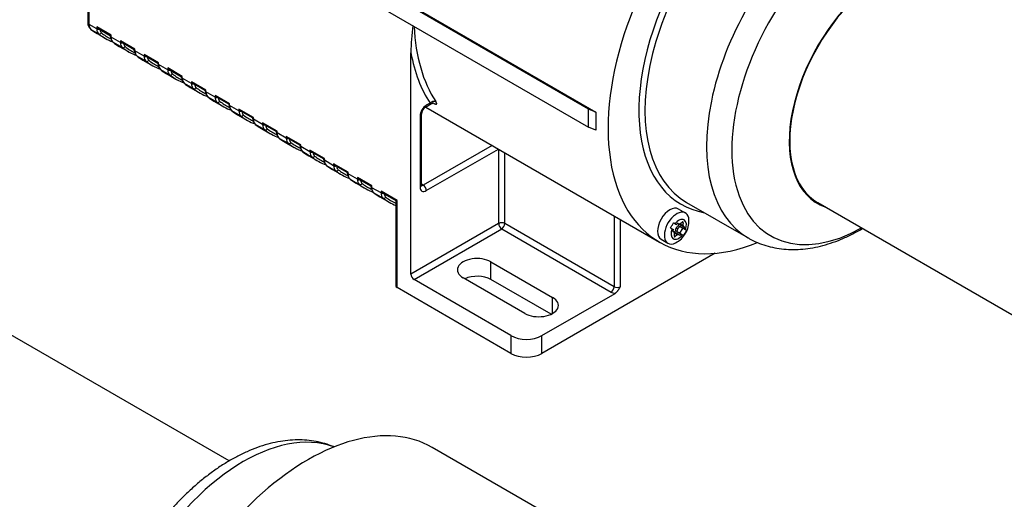
# Model space of a CAD drawing. Units: millimetres. Extents: x 10 to 830, y 10 to 584.
# Drawn here: x 101 to 236, y 146 to 212 of the extents above; entities that cross this region are included whole.
import ezdxf

# ---------------------------------------------------------------- set-up
doc = ezdxf.new("R2010")
doc.units = ezdxf.units.MM
doc.layers.add('Default', color=7, linetype='Continuous')
doc.layers.add('LHS_SYSTEM_61S', color=7, linetype='Continuous')

# ---------------------------------------------------------------- blocks, each defined once
blk = doc.blocks.new('SE3')
at = {"layer": 'LHS_SYSTEM_61S', "color": 7, "linetype": 'Continuous'}
for p, q in [((110.08, 238.97), (110.08, 212.02)), ((110.26, 211.78), (110.26, 237.51)), ((110.98, 236.94), (179.07, 197.63)), ((179.07, 200.08), (154.89, 214.04)), ((155.04, 214.13), (180.07, 199.67)), ((111.32, 211.17), (110.26, 211.78)), ((110.53, 211.08), (111.59, 210.47)), ((111.32, 211.42), (111.32, 211.17)), ((113.31, 210.27), (111.32, 211.42)), ((111.36, 210.52), (112.42, 209.9)), ((111.53, 211.19), (113.22, 210.22)), ((113.22, 210.22), (113.31, 210.27)), ((113.22, 210.22), (113.22, 210.14)), ((113.31, 210.02), (113.31, 210.27)), ((114.58, 209.28), (113.31, 210.02)), ((113.58, 209.32), (114.85, 208.59)), ((114.58, 209.53), (114.58, 209.28)), ((116.57, 208.38), (114.58, 209.53)), ((114.79, 209.31), (116.48, 208.33)), ((114.41, 208.75), (115.69, 208.02)), ((116.48, 208.33), (116.57, 208.38)), ((116.48, 208.33), (116.48, 208.26)), ((116.57, 208.13), (116.57, 208.38)), ((117.85, 207.4), (116.57, 208.13)), ((117.85, 207.65), (117.85, 207.4)), ((119.84, 206.5), (117.85, 207.65)), ((154.59, 177.37), (154.59, 207.88)), ((116.84, 207.44), (118.12, 206.7)), ((117.68, 206.87), (118.95, 206.13)), ((118.06, 207.43), (119.75, 206.45)), ((119.84, 206.5), (119.75, 206.45)), ((119.75, 206.45), (119.75, 206.37)), ((119.84, 206.25), (119.84, 206.5)), ((121.11, 205.51), (119.84, 206.25)), ((120.11, 205.55), (121.38, 204.82)), ((120.94, 204.99), (122.21, 204.25)), ((121.11, 205.77), (121.11, 205.51)), ((123.1, 204.62), (121.11, 205.77)), ((121.32, 205.54), (123.01, 204.57)), ((123.01, 204.57), (123.1, 204.62)), ((123.01, 204.57), (123.01, 204.49)), ((123.1, 204.37), (123.1, 204.62)), ((124.37, 203.63), (123.1, 204.37)), ((123.37, 203.67), (124.64, 202.93)), ((124.37, 203.88), (124.37, 203.63)), ((126.36, 202.73), (124.37, 203.88)), ((124.58, 203.66), (126.28, 202.68)), ((124.2, 203.1), (125.48, 202.37)), ((126.28, 202.68), (126.36, 202.73)), ((126.28, 202.68), (126.28, 202.6)), ((126.36, 202.48), (126.36, 202.73)), ((127.64, 201.75), (126.36, 202.48)), ((126.63, 201.78), (127.91, 201.05)), ((127.47, 201.22), (128.74, 200.48)), ((127.64, 202), (127.64, 201.75)), ((129.63, 200.85), (127.64, 202)), ((127.85, 201.77), (129.54, 200.8)), ((129.54, 200.8), (129.63, 200.85)), ((129.54, 200.8), (129.54, 200.72)), ((129.63, 200.6), (129.63, 200.85)), ((156.59, 200.37), (157.44, 200.86)), ((157.23, 200.94), (156.71, 200.64)), ((157.56, 201), (157.66, 200.95)), ((130.9, 199.86), (129.63, 200.6)), ((129.9, 199.9), (131.17, 199.16)), ((130.9, 200.11), (130.9, 199.86)), ((132.89, 198.96), (130.9, 200.11)), ((131.11, 199.89), (132.8, 198.91)), ((156.04, 189.62), (156.04, 199.42)), ((156.63, 200.39), (188.83, 181.8)), ((179.07, 197.63), (179.07, 200.08)), ((180.07, 199.67), (179.07, 200.08)), ((130.73, 199.33), (132, 198.6)), ((132.8, 198.91), (132.89, 198.96)), ((132.8, 198.91), (132.8, 198.83)), ((132.89, 198.71), (132.89, 198.96)), ((134.16, 197.98), (132.89, 198.71)), ((133.16, 198.02), (134.43, 197.28)), ((134.16, 198.23), (134.16, 197.98)), ((136.15, 197.08), (134.16, 198.23)), ((134.38, 198), (136.07, 197.03)), ((155.87, 199.17), (155.87, 189.37)), ((134, 197.45), (135.27, 196.71)), ((136.07, 197.03), (136.15, 197.08)), ((136.07, 197.03), (136.07, 196.95)), ((136.15, 196.83), (136.15, 197.08)), ((137.43, 196.09), (136.15, 196.83)), ((180.07, 197.22), (179.07, 197.63)), ((136.42, 196.13), (137.7, 195.4)), ((137.26, 195.56), (138.53, 194.83)), ((137.43, 196.34), (137.43, 196.09)), ((139.42, 195.19), (137.43, 196.34)), ((137.64, 196.12), (139.33, 195.14)), ((139.33, 195.14), (139.42, 195.19)), ((139.33, 195.14), (139.33, 195.07)), ((139.42, 194.94), (139.42, 195.19)), ((140.69, 194.21), (139.42, 194.94)), ((139.69, 194.25), (140.96, 193.51)), ((140.69, 194.46), (140.69, 194.21)), ((142.68, 193.31), (140.69, 194.46)), ((140.9, 194.24), (142.59, 193.26)), ((165.79, 195.1), (156.29, 189.62)), ((156.71, 188.88), (166.64, 194.61)), ((166.68, 194.59), (166.68, 184.35)), ((167.53, 184.35), (167.53, 194.1)), ((140.52, 193.68), (141.8, 192.94)), ((142.59, 193.26), (142.68, 193.31)), ((142.59, 193.26), (142.59, 193.18)), ((142.68, 193.06), (142.68, 193.31)), ((143.95, 192.32), (142.68, 193.06)), ((142.95, 192.36), (144.22, 191.63)), ((143.79, 191.8), (145.06, 191.06)), ((143.95, 192.58), (143.95, 192.32)), ((145.94, 191.43), (143.95, 192.58)), ((144.17, 192.35), (145.86, 191.38)), ((145.86, 191.38), (145.94, 191.43)), ((145.86, 191.38), (145.86, 191.3)), ((145.94, 191.18), (145.94, 191.43)), ((147.22, 190.44), (145.94, 191.18)), ((146.21, 190.48), (147.49, 189.74)), ((147.05, 189.91), (148.32, 189.18)), ((147.22, 190.69), (147.22, 190.44)), ((149.21, 189.54), (147.22, 190.69)), ((147.43, 190.47), (149.12, 189.49)), ((149.12, 189.49), (149.21, 189.54)), ((149.12, 189.49), (149.12, 189.41)), ((149.21, 189.29), (149.21, 189.54)), ((150.48, 188.56), (149.21, 189.29)), ((149.48, 188.59), (150.75, 187.86)), ((150.48, 188.81), (150.48, 188.56)), ((152.68, 187.54), (150.48, 188.81)), ((150.69, 188.58), (152.53, 187.52)), ((156.29, 189.62), (156.04, 189.76)), ((150.31, 188.03), (151.59, 187.29)), ((152.51, 187.54), (152.51, 175.78)), ((152.68, 175.53), (152.68, 187.54)), ((192.55, 187.27), (201.03, 182.38)), ((210.63, 187.23), (263.45, 156.73)), ((192.4, 185.8), (191.45, 186.35)), ((182.59, 185.4), (182.59, 175.66)), ((183.44, 175.66), (183.44, 184.91)), ((192.09, 184.44), (191.94, 184.52)), ((166.68, 184.35), (154.59, 177.37)), ((155.02, 176.64), (167.11, 183.62)), ((167.11, 183.62), (182.17, 174.92)), ((182.59, 175.66), (167.53, 184.35)), ((190.35, 183.76), (190.57, 183.64)), ((190.57, 183.64), (190.8, 183.5)), ((190.79, 183.21), (190.69, 183.27)), ((190.73, 183.23), (190.7, 183.25)), ((190.96, 184.31), (190.74, 184.44)), ((191.53, 182.78), (190.79, 183.21)), ((191.19, 184.18), (190.96, 184.31)), ((191.78, 182.92), (191.02, 183.36)), ((191.36, 183.63), (191.15, 183.75)), ((191.23, 183.25), (191.78, 182.94)), ((191.34, 184.39), (191.44, 184.33)), ((191.39, 184.37), (191.36, 184.39)), ((192.19, 183.62), (191.42, 184.06)), ((191.44, 184.33), (192.18, 183.91)), ((192.17, 183.61), (191.62, 183.93)), ((192.07, 184.08), (191.64, 184.32)), ((191.64, 183.02), (192.03, 183.69)), ((192.4, 183.48), (192.17, 183.61)), ((192.54, 183.4), (192.4, 183.48)), ((189.05, 182.19), (190, 181.65)), ((191.03, 182.59), (190.88, 182.68)), ((191.33, 182.79), (190.9, 183.04)), ((191.78, 182.94), (192.01, 182.8)), ((192.01, 182.8), (192.15, 182.72)), ((165.62, 179.08), (174.11, 174.19)), ((165.62, 176.64), (165.62, 179.08)), ((196.51, 180.26), (172.62, 166.47)), ((168.38, 168.92), (155.02, 176.64)), ((170.29, 171.98), (161.81, 176.88)), ((173.89, 171.87), (165.62, 176.64)), ((168.38, 166.47), (152.68, 175.53)), ((172.62, 168.92), (182.71, 174.74)), ((174.11, 171.98), (174.11, 174.19)), ((168.38, 168.92), (168.38, 166.47)), ((172.62, 166.47), (172.62, 168.92))]:
    blk.add_line(p, q, dxfattribs=at)
for centre, radius, start, end in [((111.22, 211.98), 1.13, 177.6841, 229.5766), ((187.67, 207.38), 33.08, 172.6529, 179.1276), ((114.4, 215.92), 6.2, 230.7718, 234.7847), ((114.22, 210.09), 1, 176.2855, 228.3149), ((114.79, 209.69), 0.455, 242.8014, 284.7454), ((117.49, 208.2), 1, 176.2855, 228.3149), ((118.05, 207.8), 0.455, 242.8014, 284.7454), ((120.75, 206.32), 1, 176.2417, 228.3067), ((124.01, 204.43), 1, 176.2855, 228.3149), ((124.58, 204.03), 0.455, 242.8014, 284.7454), ((127.28, 202.55), 1, 176.2855, 228.3149), ((127.84, 202.15), 0.455, 242.8014, 284.7454), ((130.54, 200.67), 1, 176.2855, 228.3149), ((157.31, 199.32), 1.27, 124.544, 175.5178), ((133.8, 198.78), 1, 176.2855, 228.3149), ((137.07, 196.9), 1, 176.2855, 228.3149), ((137.63, 196.5), 0.455, 242.8014, 284.7454), ((140.33, 195.01), 1, 176.2855, 228.3149), ((140.9, 194.61), 0.455, 242.8014, 284.7454), ((143.59, 193.13), 1, 176.2855, 228.3149), ((146.86, 191.24), 1, 176.2855, 228.3149), ((150.12, 189.36), 1, 176.2855, 228.3149), ((150.69, 188.96), 0.455, 242.8014, 284.7454), ((189.8, 184.64), 3.09, 328.3456, 3.2492), ((183.9, 187.93), 7.68, 327.1553, 330.0642), ((183.91, 187.94), 7.68, 329.9358, 332.8447), ((185.4, 187.07), 8.04, 327.2195, 332.7805), ((189.68, 184.5), 3.12, 296.2258, 331.5511)]:
    blk.add_arc(centre, radius, start, end, dxfattribs=at)
for centre, major_axis, ratio, start_param, end_param in [((205.93, 211.42), (17.1, 29.62), 0.57735, 0, 3.777844), ((206.35, 211.17), (13.8, 23.9), 0.57735, 0, 3.141593), ((214.83, 206.28), (13.8, 23.9), 0.57735, 0, 3.143294), ((217.03, 205.01), (12.9, 22.34), 0.57735, 0, 3.907245), ((219.93, 203.33), (9.3, 16.11), 0.57735, 0, 3.141593), ((219.93, 203.33), (9.35, 16.2), 0.57735, 0, 3.2476), ((205.93, 211.42), (14.1, 24.42), 0.57735, 1.641593, 3.348244), ((110.68, 212.02), (0.6, 0), 0.57735, 3.141593, 3.926991), ((111.4, 212.44), (-0.81, -1.4), 0.57735, 5.497787, 6.198859), ((121.71, 228.44), (10.35, 17.93), 0.57735, 3.057267, 3.141593), ((111.53, 211.54), (-0.212, 0.367), 0.57735, 1.570796, 2.356194), ((112.46, 211.83), (-0.81, -1.4), 0.57735, 5.497787, 6.198859), ((111.75, 210.72), (-0.186, -0.235), 0.813595, 0.118555, 1.689351), ((122.77, 227.83), (10.35, 17.93), 0.57735, 3.057267, 3.245462), ((112.68, 211.71), (-0.66, -1.14), 0.57735, 5.590846, 6.198858), ((122.99, 227.71), (10.2, 17.67), 0.57735, 3.057263, 3.183525), ((179.2, 226.85), (-17.1, -29.62), 0.57735, 5.548202, 6.001589), ((114.45, 210.68), (-0.81, -1.4), 0.57735, 5.497787, 6.198859), ((124.76, 226.68), (10.35, 17.93), 0.57735, 3.057267, 3.141593), ((114.79, 209.66), (-0.212, 0.367), 0.57735, 1.570796, 2.356194), ((115.73, 209.94), (-0.81, -1.4), 0.57735, 5.497787, 6.198859), ((115.94, 209.82), (-0.66, -1.14), 0.57735, 5.590846, 6.198859), ((115.01, 208.84), (0.186, 0.235), 0.813595, 3.260148, 4.830944), ((126.04, 225.95), (10.35, 17.93), 0.57735, 3.057267, 3.245462), ((126.25, 225.82), (10.2, 17.67), 0.57735, 3.057264, 3.183525), ((117.72, 208.79), (-0.81, -1.4), 0.57735, 5.497787, 6.198859), ((118.06, 207.77), (-0.212, 0.367), 0.57735, 1.570796, 2.356194), ((178.78, 227.09), (-17.4, -30.14), 0.57735, 5.68375, 6.001589), ((128.03, 224.8), (10.35, 17.93), 0.57735, 3.057267, 3.141593), ((118.99, 208.06), (-0.81, -1.4), 0.57735, 5.497787, 6.198859), ((118.28, 206.95), (0.186, 0.235), 0.813595, 3.260148, 4.830944), ((129.3, 224.06), (10.35, 17.93), 0.57735, 3.057267, 3.24543), ((119.2, 207.94), (-0.66, -1.14), 0.57735, 5.590846, 6.198859), ((129.51, 223.94), (10.2, 17.67), 0.57735, 3.057299, 3.183696), ((120.98, 206.91), (-0.81, -1.4), 0.57735, 5.497787, 6.198859), ((131.29, 222.91), (10.35, 17.93), 0.57735, 3.057267, 3.141593), ((121.32, 205.89), (-0.212, 0.367), 0.57735, 1.570796, 2.356194), ((122.25, 206.18), (-0.81, -1.4), 0.57735, 5.497787, 6.198859), ((121.54, 205.07), (-0.186, -0.235), 0.813595, 0.118555, 1.689351), ((132.56, 222.18), (10.35, 17.93), 0.57735, 3.057267, 3.245462), ((122.47, 206.05), (-0.66, -1.14), 0.57735, 5.590846, 6.198859), ((132.78, 222.06), (10.2, 17.67), 0.57735, 3.057299, 3.183686), ((124.25, 205.03), (-0.81, -1.4), 0.57735, 5.497787, 6.198859), ((134.55, 221.03), (10.35, 17.93), 0.57735, 3.057267, 3.141593), ((124.58, 204), (-0.212, 0.367), 0.57735, 1.570796, 2.356194), ((125.52, 204.29), (-0.81, -1.4), 0.57735, 5.497787, 6.198859), ((125.73, 204.17), (-0.66, -1.14), 0.57735, 5.590846, 6.198859), ((124.8, 203.18), (0.186, 0.235), 0.813595, 3.260148, 4.830944), ((135.83, 220.29), (10.35, 17.93), 0.57735, 3.057267, 3.245462), ((136.04, 220.17), (10.2, 17.67), 0.57735, 3.057264, 3.183525), ((127.51, 203.14), (-0.81, -1.4), 0.57735, 5.497787, 6.198859), ((137.82, 219.14), (10.35, 17.93), 0.57735, 3.057267, 3.141593), ((127.85, 202.12), (-0.212, 0.367), 0.57735, 1.570796, 2.356194), ((128.78, 202.41), (-0.81, -1.4), 0.57735, 5.497787, 6.198859), ((128.07, 201.3), (0.186, 0.235), 0.813595, 3.260148, 4.830944), ((139.09, 218.41), (10.35, 17.93), 0.57735, 3.057267, 3.245462), ((128.99, 202.28), (-0.66, -1.14), 0.57735, 5.590846, 6.198859), ((139.3, 218.29), (10.2, 17.67), 0.57735, 3.057264, 3.183525), ((130.77, 201.26), (-0.81, -1.4), 0.57735, 5.497787, 6.198859), ((141.08, 217.26), (10.35, 17.93), 0.57735, 3.057267, 3.141593), ((131.11, 200.24), (-0.212, 0.367), 0.57735, 1.570796, 2.356194), ((132.05, 200.52), (-0.81, -1.4), 0.57735, 5.497787, 6.198859), ((132.26, 200.4), (-0.66, -1.14), 0.57735, 5.590846, 6.198859), ((156.71, 199.66), (0.6, 1.04), 0.57735, 0.785382, 2.356211), ((155.44, 199.42), (-0.6, 0), 0.57735, 2.356194, 3.154141), ((156.29, 200.89), (-0.3, 0.52), 0.57735, 3.130864, 3.926991), ((204.23, 212.4), (-17.1, -29.62), 0.57735, -0.829272, -0.741524), ((131.33, 199.42), (-0.186, -0.235), 0.813595, 0.118555, 1.689351), ((142.35, 216.52), (10.35, 17.93), 0.57735, 3.057267, 3.245462), ((142.57, 216.4), (10.2, 17.67), 0.57735, 3.057299, 3.183686), ((134.04, 199.37), (-0.81, -1.4), 0.57735, 5.497787, 6.198859), ((144.35, 215.37), (10.35, 17.93), 0.57735, 3.057267, 3.141593), ((134.38, 198.35), (-0.212, 0.367), 0.57735, 1.570796, 2.356194), ((135.31, 198.64), (-0.81, -1.4), 0.57735, 5.497787, 6.198859), ((134.6, 197.53), (-0.186, -0.235), 0.813595, 0.118555, 1.689351), ((145.62, 214.64), (10.35, 17.93), 0.57735, 3.057267, 3.245462), ((135.52, 198.52), (-0.66, -1.14), 0.57735, 5.590846, 6.198859), ((145.83, 214.52), (10.2, 17.67), 0.57735, 3.057299, 3.183686), ((137.3, 197.49), (-0.81, -1.4), 0.57735, 5.497787, 6.198859), ((147.61, 213.49), (10.35, 17.93), 0.57735, 3.057267, 3.141593), ((137.64, 196.47), (-0.212, 0.367), 0.57735, 1.570796, 2.356194), ((138.57, 196.75), (-0.81, -1.4), 0.57735, 5.497787, 6.198859), ((137.86, 195.65), (0.186, 0.235), 0.813595, 3.260148, 4.830944), ((148.88, 212.76), (10.35, 17.93), 0.57735, 3.057267, 3.245462), ((138.78, 196.63), (-0.66, -1.14), 0.57735, 5.590846, 6.198859), ((149.09, 212.63), (10.2, 17.67), 0.57735, 3.057264, 3.183525), ((140.56, 195.61), (-0.81, -1.4), 0.57735, 5.497787, 6.198859), ((150.87, 211.61), (10.35, 17.93), 0.57735, 3.057267, 3.141593), ((140.9, 194.58), (-0.212, 0.367), 0.57735, 1.570796, 2.356194), ((141.84, 194.87), (-0.81, -1.4), 0.57735, 5.497787, 6.198859), ((142.05, 194.75), (-0.66, -1.14), 0.57735, 5.590846, 6.198859), ((141.12, 193.76), (0.186, 0.235), 0.813595, 3.260148, 4.830944), ((152.15, 210.87), (10.35, 17.93), 0.57735, 3.057267, 3.245462), ((152.36, 210.75), (10.2, 17.67), 0.57735, 3.057264, 3.183525), ((143.83, 193.72), (-0.81, -1.4), 0.57735, 5.497787, 6.198859), ((154.14, 209.72), (10.35, 17.93), 0.57735, 3.057267, 3.141593), ((144.17, 192.7), (-0.212, 0.367), 0.57735, 1.570796, 2.356194), ((145.1, 192.99), (-0.81, -1.4), 0.57735, 5.497787, 6.198859), ((144.39, 191.88), (-0.186, -0.235), 0.813595, 0.118555, 1.689351), ((155.41, 208.99), (10.35, 17.93), 0.57735, 3.057267, 3.245462), ((145.31, 192.86), (-0.66, -1.14), 0.57735, 5.590846, 6.198859), ((155.62, 208.87), (10.2, 17.67), 0.57735, 3.057299, 3.183686), ((147.09, 191.84), (-0.81, -1.4), 0.57735, 5.497787, 6.198859), ((157.4, 207.84), (10.35, 17.93), 0.57735, 3.057267, 3.141593), ((147.43, 190.81), (-0.212, 0.367), 0.57735, 1.570796, 2.356194), ((148.36, 191.1), (-0.81, -1.4), 0.57735, 5.497787, 6.198859), ((147.65, 190), (-0.186, -0.235), 0.813595, 0.118555, 1.689351), ((148.58, 190.98), (-0.66, -1.14), 0.57735, 5.590846, 6.198859), ((158.89, 206.98), (10.2, 17.67), 0.57735, 3.057299, 3.183686), ((158.67, 207.1), (10.35, 17.93), 0.57735, 3.057267, 3.245462), ((150.35, 189.95), (-0.81, -1.4), 0.57735, 5.497787, 6.198859), ((160.66, 205.95), (10.35, 17.93), 0.57735, 3.057267, 3.141593), ((150.69, 188.93), (-0.212, 0.367), 0.57735, 1.570796, 2.356194), ((151.63, 189.22), (-0.81, -1.4), 0.57735, 5.497787, 6.198859), ((155.44, 189.62), (-0.6, 0), 0.57735, 2.356194, 3.141599), ((156.71, 189.86), (0.6, 1.04), 0.57735, 2.356178, 3.927007), ((156.29, 190.11), (0.3, 0.52), 0.57735, 3.294881, 3.926991), ((156.29, 189.13), (0.3, -0.52), 0.57735, 0.785398, 2.356194), ((150.91, 188.11), (0.186, 0.235), 0.813595, 3.260148, 4.830944), ((161.94, 205.22), (10.35, 17.93), 0.57735, 3.057267, 3.227127), ((151.84, 189.1), (-0.66, -1.14), 0.57735, 5.590846, 6.198859), ((162.15, 205.1), (10.2, 17.67), 0.57735, 3.057264, 3.195079), ((190.25, 184.27), (-1.2, -2.08), 0.57735, 3.141593, 6.283185), ((191.2, 183.72), (-1.2, -2.08), 0.57735, 2.423565, 6.283185), ((167.11, 184.11), (-0.6, 0), 0.57735, 3.926991, 5.497787), ((191.48, 183.56), (-0.75, -1.3), 0.57735, 1.833819, 4.449367), ((191.76, 184.85), (-0.293, -0.507), 0.57735, 0.484907, 1.236026), ((191.99, 184.44), (-0.078, -0.135), 0.57735, 1.905567, 4.377618), ((167.11, 184.11), (-0.3, 0.52), 0.57735, 0.785398, 2.356194), ((167.11, 184.11), (-0.3, -0.52), 0.57735, 0.785398, 2.356194), ((191.48, 183.56), (0.75, 1.3), 0.57735, 1.833819, 4.449367), ((190.79, 183.37), (0.078, 0.135), 0.57735, 0.858369, 3.330421), ((190.5, 182.7), (-0.292, -0.507), 0.57735, 2.579302, 3.330421), ((190.91, 183.31), (0.078, 0.135), 0.57735, 3.55547, 5.424816), ((191.43, 183.56), (-0.293, -0.507), 0.57735, 4.673698, 5.424816), ((191.45, 183.6), (-0.293, -0.507), 0.57735, 3.999962, 4.75108), ((191.3, 184.25), (-0.078, -0.135), 0.57735, 2.952765, 5.424816), ((191.64, 183.44), (0.293, 0.507), 0.57735, 1.532105, 2.249757), ((191.66, 183.48), (0.293, 0.507), 0.57735, 0.891835, 1.609488), ((191.73, 184.84), (0.292, 0.507), 0.57735, 2.952765, 3.703883), ((191.41, 184.18), (-0.078, -0.135), 0.57735, 0.858369, 2.727715), ((192.46, 184.44), (-0.293, -0.507), 0.57735, 5.04716, 5.798278), ((192.47, 184.41), (0.293, 0.507), 0.57735, 2.579302, 3.33057), ((192.18, 183.74), (-0.078, -0.135), 0.57735, 0.858369, 3.329861), ((190.98, 182.68), (0.078, 0.135), 0.57735, 1.905567, 4.377618), ((190.51, 182.67), (0.293, 0.507), 0.57735, 5.04716, 5.798278), ((191.21, 182.27), (0.293, 0.507), 0.57735, 0.484907, 1.236026), ((191.24, 182.28), (-0.292, -0.507), 0.57735, 2.952612, 3.703883), ((191.67, 182.87), (0.078, 0.135), 0.57735, 2.953338, 5.424816), ((191.2, 183.72), (-1.2, -2.08), 0.57735, 0, 0.699554), ((163.71, 177.98), (2.7, 0), 0.57735, 0.785398, 3.926991), ((155.02, 177.13), (-0.3, 0.52), 0.57735, 0.785398, 2.356194), ((163.71, 175.53), (2.7, 0), 0.57735, 0.785398, 2.244853), ((153.11, 175.78), (0.6, 0), 0.57735, 3.141593, 3.926991), ((182.17, 175.41), (0.3, 0.52), 0.57735, 3.926991, 5.497787), ((183.02, 175.9), (0.6, 0), 0.57735, 3.926991, 5.497787), ((172.2, 173.08), (-2.7, 0), 0.57735, 0.785398, 3.926991), ((183.02, 175.41), (-1.2, 0), 0.57735, 0.785473, 1.308922), ((170.5, 170.14), (3, 0), 0.57735, 3.926991, 5.497787), ((170.5, 167.69), (-3, 0), 0.57735, 0.785398, 2.356194)]:
    blk.add_ellipse(centre, major_axis=major_axis, ratio=ratio, start_param=start_param, end_param=end_param, dxfattribs=at)
for points, knots in [([(111.32, 211.17), (111.33, 211.16), (111.35, 211.15), (111.38, 211.14), (111.42, 211.13), (111.46, 211.12), (111.5, 211.12), (111.55, 211.12), (111.59, 211.12), (111.63, 211.13), (111.64, 211.13)], [0, 0, 0, 0, 0.0857786, 0.1715572, 0.2573358, 0.3431143, 0.4288929, 0.5146715, 0.6423134, 0.7381792, 0.7381792, 0.7381792, 0.7381792]), ([(113.31, 210.02), (113.3, 210.02), (113.28, 210.04), (113.26, 210.05), (113.24, 210.08), (113.23, 210.1), (113.22, 210.12), (113.22, 210.13), (113.22, 210.14)], [0, 0, 0, 0, 0.0852636, 0.1705273, 0.2557909, 0.3410545, 0.4263182, 0.4934142, 0.4934142, 0.4934142, 0.4934142]), ([(116.57, 208.13), (116.56, 208.14), (116.54, 208.15), (116.52, 208.17), (116.5, 208.19), (116.49, 208.21), (116.49, 208.24), (116.48, 208.25), (116.48, 208.26)], [0, 0, 0, 0, 0.0852636, 0.1705273, 0.2557909, 0.3410545, 0.4263182, 0.4934142, 0.4934142, 0.4934142, 0.4934142]), ([(119.75, 206.37), (119.75, 206.36), (119.75, 206.33), (119.78, 206.29), (119.82, 206.26), (119.84, 206.25)], [0.5043396, 0.5043396, 0.5043396, 0.5043396, 0.6592365, 0.8296182, 1, 1, 1, 1]), ([(121.11, 205.51), (121.12, 205.51), (121.14, 205.5), (121.17, 205.49), (121.21, 205.48), (121.25, 205.47), (121.29, 205.46), (121.34, 205.46), (121.39, 205.47), (121.42, 205.47), (121.43, 205.48)], [0, 0, 0, 0, 0.0857786, 0.1715572, 0.2573358, 0.3431143, 0.4288929, 0.5146715, 0.6423134, 0.7381792, 0.7381792, 0.7381792, 0.7381792]), ([(123.1, 204.37), (123.09, 204.37), (123.07, 204.38), (123.05, 204.4), (123.03, 204.42), (123.02, 204.45), (123.01, 204.47), (123.01, 204.48), (123.01, 204.49)], [0, 0, 0, 0, 0.0852636, 0.1705273, 0.2557909, 0.3410545, 0.4263182, 0.4934142, 0.4934142, 0.4934142, 0.4934142]), ([(126.36, 202.48), (126.35, 202.49), (126.34, 202.5), (126.31, 202.52), (126.3, 202.54), (126.28, 202.56), (126.28, 202.58), (126.28, 202.6), (126.28, 202.6)], [0, 0, 0, 0, 0.0852636, 0.1705273, 0.2557909, 0.3410545, 0.4263182, 0.4934142, 0.4934142, 0.4934142, 0.4934142]), ([(129.63, 200.6), (129.62, 200.6), (129.6, 200.61), (129.58, 200.63), (129.56, 200.66), (129.55, 200.68), (129.54, 200.7), (129.54, 200.71), (129.54, 200.72)], [0, 0, 0, 0, 0.0852636, 0.1705273, 0.2557909, 0.3410545, 0.4263182, 0.4934142, 0.4934142, 0.4934142, 0.4934142]), ([(157.23, 200.94), (157.32, 201.05), (157.47, 201.14), (157.76, 201.22), (157.91, 201.21), (158.02, 201.14)], [0, 0, 0, 0, 0.5, 0.5, 1, 1, 1, 1]), ([(157.23, 200.94), (157.26, 200.92), (157.31, 200.9), (157.37, 200.87), (157.42, 200.86), (157.44, 200.86), (157.45, 200.86), (157.45, 200.86)], [0, 0, 0, 0, 0.125, 0.25, 0.375, 0.5, 0.5657764, 0.5657764, 0.5657764, 0.5657764]), ([(157.44, 200.86), (157.49, 200.88), (157.56, 200.91), (157.61, 200.93), (157.61, 200.95), (157.61, 200.95)], [0, 0, 0, 0, 0.2703651, 0.513167, 0.5956347, 0.5956347, 0.5956347, 0.5956347]), ([(157.55, 201.02), (157.56, 201.02), (157.58, 201.01), (157.61, 200.99), (157.64, 200.97), (157.65, 200.96), (157.66, 200.95)], [0.6419505, 0.6419505, 0.6419505, 0.6419505, 0.75, 0.875, 0.9375, 1, 1, 1, 1]), ([(157.66, 200.95), (157.72, 200.91), (157.8, 200.87), (157.9, 200.83), (157.96, 200.8), (158.01, 200.79), (158.07, 200.78), (158.12, 200.8), (158.15, 200.85), (158.14, 200.92), (158.1, 201.02), (158.05, 201.1), (158.02, 201.14)], [0, 0, 0, 0, 0.125, 0.1875, 0.25, 0.3125, 0.375, 0.5, 0.625, 0.75, 0.875, 1, 1, 1, 1]), ([(130.9, 199.86), (130.91, 199.86), (130.93, 199.85), (130.96, 199.83), (131, 199.82), (131.04, 199.82), (131.08, 199.81), (131.13, 199.81), (131.18, 199.81), (131.21, 199.82), (131.22, 199.82)], [0, 0, 0, 0, 0.0857786, 0.1715572, 0.2573358, 0.3431143, 0.4288929, 0.5146715, 0.6423134, 0.7381792, 0.7381792, 0.7381792, 0.7381792]), ([(132.89, 198.71), (132.88, 198.72), (132.86, 198.73), (132.84, 198.75), (132.82, 198.77), (132.81, 198.79), (132.8, 198.81), (132.8, 198.83), (132.8, 198.83)], [0, 0, 0, 0, 0.0852636, 0.1705273, 0.2557909, 0.3410545, 0.4263182, 0.4934142, 0.4934142, 0.4934142, 0.4934142]), ([(134.16, 197.98), (134.17, 197.97), (134.19, 197.96), (134.23, 197.95), (134.26, 197.94), (134.3, 197.93), (134.34, 197.93), (134.39, 197.93), (134.44, 197.93), (134.47, 197.94), (134.49, 197.94)], [0, 0, 0, 0, 0.0857786, 0.1715572, 0.2573358, 0.3431143, 0.4288929, 0.5146715, 0.6423134, 0.7381792, 0.7381792, 0.7381792, 0.7381792]), ([(136.15, 196.83), (136.14, 196.83), (136.13, 196.85), (136.1, 196.87), (136.09, 196.89), (136.07, 196.91), (136.07, 196.93), (136.07, 196.94), (136.07, 196.95)], [0, 0, 0, 0, 0.0852636, 0.1705273, 0.2557909, 0.3410545, 0.4263182, 0.4934142, 0.4934142, 0.4934142, 0.4934142]), ([(139.42, 194.94), (139.41, 194.95), (139.39, 194.96), (139.37, 194.98), (139.35, 195), (139.34, 195.02), (139.33, 195.05), (139.33, 195.06), (139.33, 195.07)], [0, 0, 0, 0, 0.0852636, 0.1705273, 0.2557909, 0.3410545, 0.4263182, 0.4934142, 0.4934142, 0.4934142, 0.4934142]), ([(142.68, 193.06), (142.67, 193.07), (142.65, 193.08), (142.63, 193.1), (142.61, 193.12), (142.6, 193.14), (142.59, 193.16), (142.59, 193.18), (142.59, 193.18)], [0, 0, 0, 0, 0.0852636, 0.1705273, 0.2557909, 0.3410545, 0.4263182, 0.4934142, 0.4934142, 0.4934142, 0.4934142]), ([(143.95, 192.32), (143.96, 192.32), (143.98, 192.31), (144.02, 192.3), (144.05, 192.29), (144.09, 192.28), (144.13, 192.27), (144.18, 192.27), (144.23, 192.28), (144.26, 192.28), (144.28, 192.29)], [0, 0, 0, 0, 0.0857786, 0.1715572, 0.2573358, 0.3431143, 0.4288929, 0.5146715, 0.6423134, 0.7381792, 0.7381792, 0.7381792, 0.7381792]), ([(145.94, 191.18), (145.94, 191.18), (145.92, 191.19), (145.89, 191.21), (145.88, 191.23), (145.86, 191.26), (145.86, 191.28), (145.86, 191.29), (145.86, 191.3)], [0, 0, 0, 0, 0.0852636, 0.1705273, 0.2557909, 0.3410545, 0.4263182, 0.4934142, 0.4934142, 0.4934142, 0.4934142]), ([(147.22, 190.44), (147.23, 190.44), (147.25, 190.42), (147.28, 190.41), (147.32, 190.4), (147.36, 190.39), (147.4, 190.39), (147.44, 190.39), (147.49, 190.39), (147.53, 190.4), (147.54, 190.4)], [0, 0, 0, 0, 0.0857786, 0.1715572, 0.2573358, 0.3431143, 0.4288929, 0.5146715, 0.6423134, 0.7381792, 0.7381792, 0.7381792, 0.7381792]), ([(149.21, 189.29), (149.2, 189.3), (149.18, 189.31), (149.16, 189.33), (149.14, 189.35), (149.13, 189.37), (149.12, 189.39), (149.12, 189.41), (149.12, 189.41)], [0, 0, 0, 0, 0.0852636, 0.1705273, 0.2557909, 0.3410545, 0.4263182, 0.4934142, 0.4934142, 0.4934142, 0.4934142]), ([(156.05, 189.53), (156.05, 189.53), (156.05, 189.53), (156.04, 189.56), (156.04, 189.61), (156.04, 189.62)], [0.5491644, 0.5491644, 0.5491644, 0.5491644, 0.6572498, 0.9281909, 1, 1, 1, 1]), ([(152.53, 187.53), (152.53, 187.52), (152.53, 187.52), (152.54, 187.52), (152.56, 187.52), (152.59, 187.52), (152.61, 187.52), (152.65, 187.53), (152.67, 187.53), (152.68, 187.54)], [0.5495044, 0.5495044, 0.5495044, 0.5495044, 0.5714286, 0.6428571, 0.7142857, 0.7857143, 0.8571429, 0.9285714, 1, 1, 1, 1]), ([(201.07, 182.37), (201.32, 182.23), (201.87, 181.91), (202.9, 181.49), (204.08, 181.13), (205.32, 180.89), (206.6, 180.76), (207.92, 180.77), (209.27, 180.89), (210.65, 181.14), (212.06, 181.52), (213.48, 182.02), (214.91, 182.64), (216.01, 183.21), (216.64, 183.57), (216.79, 183.66)], [0, 0, 0, 0, 0.0131981, 0.0336727, 0.0541719, 0.0748019, 0.0956563, 0.1168069, 0.1382971, 0.1601362, 0.1822998, 0.2047357, 0.2273759, 0.2501497, 0.2575207, 0.2575207, 0.2575207, 0.2575207])]:
    blk.add_open_spline(points, degree=3, knots=knots, dxfattribs=at)
for points, degree in [([(190.8, 183.5), (190.79, 183.5), (190.78, 183.49)], 2), ([(191.19, 184.2), (191.19, 184.19), (191.19, 184.18)], 2), ([(192.17, 183.61), (192.18, 183.62), (192.19, 183.62)], 2), ([(191.78, 182.92), (191.78, 182.93), (191.78, 182.94)], 2), ([(182.71, 174.74), (182.72, 174.75), (182.75, 174.77), (182.79, 174.8), (182.84, 174.84), (182.9, 174.88), (182.95, 174.94), (183.01, 175), (183.06, 175.06), (183.11, 175.13), (183.16, 175.2), (183.21, 175.27), (183.26, 175.35), (183.31, 175.43), (183.35, 175.5), (183.4, 175.58), (183.43, 175.63), (183.44, 175.66)], 3)]:
    blk.add_open_spline(points, degree=degree, dxfattribs=at)
blk = doc.blocks.new('SE4')
at = {"layer": 'LHS_SYSTEM_61S', "color": 7, "linetype": 'Continuous'}
for p, q in [((129.56, 151.66), (82.89, 178.6)), ((184.24, 138.1), (157.52, 153.53))]:
    blk.add_line(p, q, dxfattribs=at)
for centre, major_axis, start_param, end_param in [((140.42, 123.91), (17.1, 29.62), 0, 3.141593), ((131.52, 129.05), (13.8, 23.9), 0.092818, 3.048775)]:
    blk.add_ellipse(centre, major_axis=major_axis, ratio=0.57735, start_param=start_param, end_param=end_param, dxfattribs=at)
blk.add_open_spline([(144.04, 153.59), (144, 153.61), (143.57, 153.78), (142.76, 154.07), (141.53, 154.36), (140.27, 154.53), (138.97, 154.58), (137.63, 154.5), (136.26, 154.31), (134.86, 153.98), (133.45, 153.53), (132.02, 152.96), (130.59, 152.27), (129.17, 151.46), (127.76, 150.54), (126.38, 149.52), (125.02, 148.41), (123.7, 147.2), (122.41, 145.91), (121.17, 144.54), (119.99, 143.1), (118.85, 141.59), (117.78, 140.04), (116.95, 138.73), (116.53, 138.01), (116.4, 137.78)], degree=3, knots=[0.0484255, 0.0484255, 0.0484255, 0.0484255, 0.0529495, 0.0938233, 0.1348738, 0.1762999, 0.2182647, 0.2608797, 0.304192, 0.3481798, 0.3927592, 0.437804, 0.4831723, 0.5287308, 0.5743708, 0.6199951, 0.665561, 0.7110472, 0.7564473, 0.8017646, 0.8470089, 0.8921937, 0.9373348, 0.9824493, 1, 1, 1, 1], dxfattribs=at)

msp = doc.modelspace()

# ---------------------------------------------------------------- block references
at = {"layer": 'Default'}
for name in ['SE3', 'SE4']:
    msp.add_blockref(name, (0, 0), dxfattribs=at)

doc.saveas('drawing.dxf')
